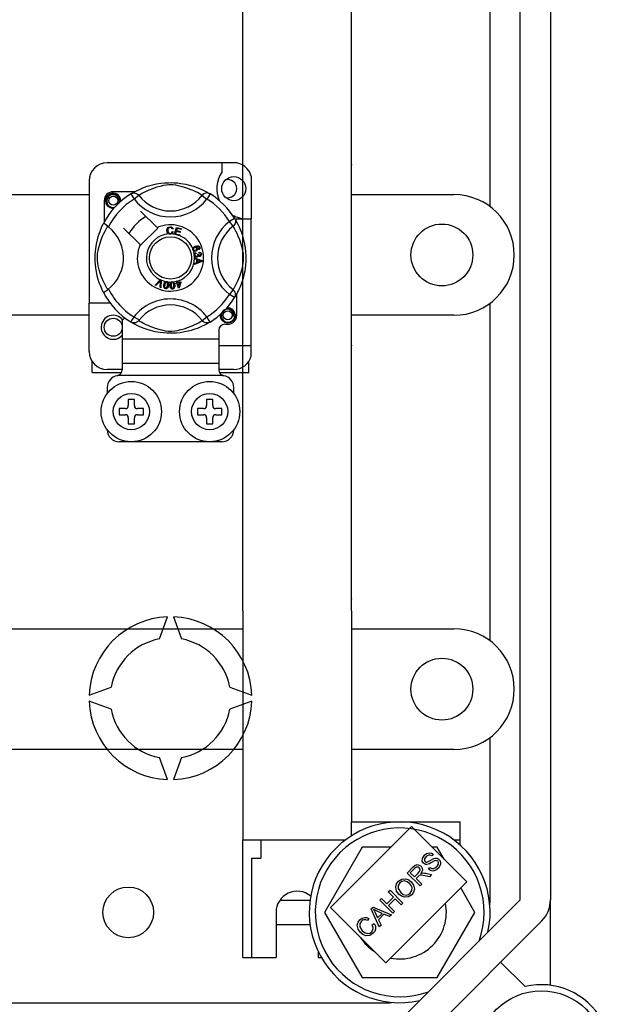
# Model space of a CAD drawing. Units: millimetres. Extents: x 893 to 1692, y -272 to 207.
# Drawn here: x 1029 to 1044, y -243 to -217 of the extents above; entities that cross this region are included whole.
import ezdxf

# ---------------------------------------------------------------- set-up
doc = ezdxf.new("R2010")
doc.units = ezdxf.units.MM

# ---------------------------------------------------------------- blocks, each defined once
blk = doc.blocks.new('ALZADO 10DR')
for p, q in [((100.38, 4.021), (100.38, 49.823)), ((101.182, 49.823), (101.182, 4.021)), ((93.01, 26.922), (93.01, 42.143)), ((95.894, 26.922), (95.894, 42.143)), ((99.579, 22.436), (99.579, 31.408)), ((93.01, 11.701), (93.01, 26.922)), ((95.894, 11.701), (95.894, 26.922)), ((92.769, 23.605), (89.406, 23.605)), ((92.448, 23.605), (92.448, 23.352)), ((88.926, 23.124), (88.926, 19.873)), ((90.608, 23.017), (90.713, 23.04)), ((90.713, 23.04), (90.83, 23.059)), ((90.83, 23.059), (90.927, 23.069)), ((90.927, 23.069), (91.032, 23.074)), ((91.032, 23.074), (91.104, 23.075)), ((91.104, 23.075), (91.178, 23.073)), ((91.178, 23.073), (91.274, 23.067)), ((91.274, 23.067), (91.366, 23.056)), ((91.366, 23.056), (91.498, 23.033)), ((91.498, 23.033), (91.62, 23.003)), ((93.233, 23.247), (93.233, 22.114)), ((89.424, 22.736), (89.49, 22.78)), ((89.49, 22.78), (89.566, 22.795)), ((89.537, 22.789), (89.54, 22.79)), ((89.54, 22.79), (89.555, 22.794)), ((89.555, 22.794), (89.563, 22.795)), ((89.563, 22.795), (89.564, 22.795)), ((89.564, 22.795), (89.565, 22.795)), ((89.565, 22.795), (89.566, 22.795)), ((90.137, 22.835), (89.566, 22.835)), ((89.566, 22.795), (89.566, 22.795)), ((89.566, 22.795), (89.625, 22.776)), ((89.566, 22.795), (89.566, 22.795)), ((89.566, 22.795), (89.566, 22.795)), ((89.566, 22.795), (89.566, 22.795)), ((89.566, 22.795), (89.566, 22.795)), ((89.625, 22.776), (89.675, 22.739)), ((90.035, 22.776), (90.061, 22.789)), ((90.035, 22.776), (90.119, 22.64)), ((90.051, 22.786), (90.084, 22.805)), ((90.057, 22.79), (90.053, 22.788)), ((90.061, 22.789), (90.089, 22.797)), ((90.084, 22.805), (90.127, 22.83)), ((90.089, 22.797), (90.119, 22.8)), ((90.119, 22.8), (90.148, 22.797)), ((90.127, 22.83), (90.185, 22.861)), ((90.148, 22.797), (90.176, 22.79)), ((90.176, 22.79), (90.202, 22.777)), ((90.185, 22.861), (90.26, 22.896)), ((90.202, 22.777), (90.226, 22.759)), ((90.226, 22.759), (90.246, 22.737)), ((90.287, 22.762), (90.259, 22.746)), ((90.26, 22.896), (90.351, 22.935)), ((90.326, 22.785), (90.287, 22.762)), ((90.376, 22.812), (90.326, 22.785)), ((90.351, 22.935), (90.468, 22.977)), ((90.438, 22.843), (90.376, 22.812)), ((90.512, 22.876), (90.438, 22.843)), ((90.468, 22.977), (90.535, 22.998)), ((90.61, 22.914), (90.512, 22.876)), ((90.535, 22.998), (90.608, 23.017)), ((90.723, 22.952), (90.61, 22.914)), ((90.807, 22.976), (90.723, 22.952)), ((90.898, 22.996), (90.807, 22.976)), ((90.971, 23.009), (90.898, 22.996)), ((91.047, 23.016), (90.971, 23.009)), ((91.101, 23.017), (91.047, 23.016)), ((91.153, 23.014), (91.101, 23.017)), ((91.227, 23.005), (91.153, 23.014)), ((91.293, 22.993), (91.227, 23.005)), ((91.401, 22.967), (91.293, 22.993)), ((91.495, 22.939), (91.401, 22.967)), ((91.569, 22.913), (91.495, 22.939)), ((91.635, 22.887), (91.569, 22.913)), ((91.62, 23.003), (91.706, 22.977)), ((91.693, 22.862), (91.635, 22.887)), ((91.745, 22.839), (91.693, 22.862)), ((91.706, 22.977), (91.785, 22.95)), ((91.804, 22.809), (91.745, 22.839)), ((91.785, 22.95), (91.857, 22.921)), ((91.851, 22.783), (91.804, 22.809)), ((91.887, 22.763), (91.851, 22.783)), ((91.857, 22.921), (91.921, 22.893)), ((91.911, 22.748), (91.887, 22.763)), ((91.921, 22.893), (91.989, 22.861)), ((91.949, 22.759), (91.929, 22.737)), ((91.972, 22.777), (91.949, 22.759)), ((91.999, 22.79), (91.972, 22.777)), ((91.989, 22.861), (92.045, 22.831)), ((92.027, 22.797), (91.999, 22.79)), ((92.056, 22.8), (92.027, 22.797)), ((92.045, 22.831), (92.088, 22.807)), ((92.085, 22.797), (92.056, 22.8)), ((92.14, 22.776), (92.056, 22.64)), ((92.114, 22.789), (92.085, 22.797)), ((92.088, 22.807), (92.119, 22.789)), ((92.14, 22.776), (92.114, 22.789)), ((92.119, 22.789), (92.14, 22.776)), ((92.14, 22.776), (92.14, 22.776)), ((86.664, 22.756), (88.926, 22.756)), ((89.326, 22.595), (89.326, 22.024)), ((89.366, 22.595), (89.382, 22.672)), ((89.382, 22.518), (89.366, 22.595)), ((89.382, 22.672), (89.424, 22.736)), ((89.424, 22.454), (89.382, 22.518)), ((89.412, 22.663), (89.395, 22.61)), ((89.395, 22.61), (89.397, 22.552)), ((89.397, 22.552), (89.418, 22.498)), ((89.444, 22.708), (89.412, 22.663)), ((89.418, 22.498), (89.456, 22.453)), ((89.489, 22.739), (89.444, 22.708)), ((89.54, 22.754), (89.489, 22.739)), ((89.593, 22.751), (89.54, 22.754)), ((89.641, 22.731), (89.593, 22.751)), ((89.679, 22.698), (89.641, 22.731)), ((89.675, 22.739), (89.709, 22.687)), ((89.704, 22.655), (89.679, 22.698)), ((89.713, 22.606), (89.704, 22.655)), ((89.706, 22.558), (89.713, 22.606)), ((89.713, 22.575), (89.706, 22.558)), ((89.709, 22.687), (89.722, 22.627)), ((89.722, 22.627), (89.713, 22.575)), ((89.764, 22.614), (89.757, 22.655)), ((89.759, 22.571), (89.764, 22.614)), ((89.766, 22.595), (89.762, 22.574)), ((89.766, 22.595), (89.762, 22.574)), ((89.763, 22.61), (89.766, 22.595)), ((89.763, 22.61), (89.766, 22.595)), ((90.246, 22.737), (90.119, 22.64)), ((90.259, 22.746), (90.246, 22.737)), ((91.929, 22.737), (91.911, 22.748)), ((91.929, 22.737), (92.056, 22.64)), ((95.894, 22.756), (98.618, 22.756)), ((89.49, 22.41), (89.424, 22.454)), ((89.456, 22.453), (89.508, 22.422)), ((89.566, 22.395), (89.49, 22.41)), ((89.508, 22.422), (89.567, 22.41)), ((89.587, 22.399), (89.566, 22.395)), ((89.567, 22.41), (89.601, 22.414)), ((90.734, 21.88), (90.295, 22.319)), ((89.291, 21.956), (89.302, 21.978)), ((89.302, 21.978), (89.309, 21.992)), ((89.313, 21.991), (89.309, 21.992)), ((89.309, 21.992), (89.309, 21.992)), ((89.33, 21.981), (89.313, 21.991)), ((89.36, 21.961), (89.33, 21.981)), ((92.79, 22.126), (92.654, 22.042)), ((92.751, 21.915), (92.654, 22.042)), ((92.79, 22.126), (92.803, 22.1)), ((92.803, 21.985), (92.79, 21.959)), ((92.796, 22.114), (93.233, 22.114)), ((92.8, 22.11), (92.819, 22.077)), ((92.804, 22.104), (92.802, 22.108)), ((92.803, 22.1), (92.811, 22.072)), ((92.811, 22.013), (92.803, 21.985)), ((92.811, 22.072), (92.814, 22.042)), ((92.814, 22.042), (92.811, 22.013)), ((92.819, 22.077), (92.844, 22.034)), ((92.844, 22.034), (92.874, 21.976)), ((92.874, 21.976), (92.91, 21.901)), ((93.233, 18.752), (93.233, 22.114)), ((89.168, 21.64), (89.191, 21.714)), ((89.191, 21.714), (89.215, 21.78)), ((89.215, 21.78), (89.237, 21.837)), ((89.237, 21.837), (89.258, 21.886)), ((89.258, 21.886), (89.276, 21.925)), ((89.276, 21.925), (89.291, 21.956)), ((89.285, 21.649), (89.318, 21.723)), ((89.318, 21.723), (89.349, 21.785)), ((89.349, 21.785), (89.376, 21.835)), ((89.399, 21.934), (89.36, 21.961)), ((89.376, 21.835), (89.399, 21.874)), ((89.442, 21.901), (89.399, 21.934)), ((89.399, 21.874), (89.415, 21.902)), ((89.415, 21.902), (89.424, 21.915)), ((89.842, 21.866), (90.281, 21.427)), ((90.295, 21.413), (90.748, 21.866)), ((90.748, 21.866), (90.734, 21.88)), ((90.992, 21.802), (90.997, 21.844)), ((91.001, 21.756), (90.992, 21.802)), ((90.997, 21.844), (91.019, 21.879)), ((91.017, 21.731), (91.001, 21.756)), ((91.04, 21.712), (91.017, 21.731)), ((91.02, 21.828), (91.018, 21.803)), ((91.018, 21.803), (91.022, 21.772)), ((91.019, 21.879), (91.047, 21.896)), ((91.027, 21.851), (91.02, 21.828)), ((91.022, 21.772), (91.037, 21.744)), ((91.049, 21.873), (91.027, 21.851)), ((91.037, 21.744), (91.057, 21.731)), ((91.058, 21.707), (91.04, 21.712)), ((91.047, 21.896), (91.079, 21.902)), ((91.079, 21.88), (91.049, 21.873)), ((91.057, 21.731), (91.081, 21.726)), ((91.079, 21.902), (91.107, 21.899)), ((91.094, 21.879), (91.079, 21.88)), ((91.081, 21.726), (91.103, 21.731)), ((91.109, 21.873), (91.094, 21.879)), ((91.12, 21.713), (91.1, 21.707)), ((91.103, 21.731), (91.121, 21.744)), ((91.107, 21.899), (91.132, 21.885)), ((91.122, 21.86), (91.109, 21.873)), ((91.144, 21.734), (91.12, 21.713)), ((91.121, 21.744), (91.136, 21.776)), ((91.131, 21.842), (91.122, 21.86)), ((91.156, 21.848), (91.131, 21.842)), ((91.132, 21.885), (91.146, 21.869)), ((91.136, 21.776), (91.161, 21.771)), ((91.161, 21.771), (91.144, 21.734)), ((91.146, 21.869), (91.156, 21.848)), ((91.194, 21.705), (91.244, 21.886)), ((91.241, 21.78), (91.223, 21.718)), ((91.223, 21.718), (91.336, 21.686)), ((91.342, 21.752), (91.241, 21.78)), ((91.244, 21.886), (91.377, 21.849)), ((91.263, 21.858), (91.247, 21.802)), ((91.247, 21.802), (91.348, 21.773)), ((91.371, 21.827), (91.263, 21.858)), ((91.348, 21.773), (91.342, 21.752)), ((91.377, 21.849), (91.371, 21.827)), ((92.773, 21.935), (92.751, 21.915)), ((92.759, 21.902), (92.751, 21.915)), ((92.776, 21.874), (92.759, 21.902)), ((92.79, 21.959), (92.773, 21.935)), ((92.798, 21.835), (92.776, 21.874)), ((92.826, 21.785), (92.798, 21.835)), ((92.856, 21.723), (92.826, 21.785)), ((92.889, 21.649), (92.856, 21.723)), ((92.91, 21.901), (92.949, 21.81)), ((92.949, 21.81), (92.97, 21.754)), ((92.97, 21.754), (92.991, 21.693)), ((89.12, 21.443), (89.145, 21.558)), ((89.145, 21.558), (89.168, 21.64)), ((89.209, 21.438), (89.247, 21.551)), ((89.247, 21.551), (89.285, 21.649)), ((91.084, 21.705), (91.058, 21.707)), ((91.1, 21.707), (91.084, 21.705)), ((91.193, 21.703), (91.194, 21.705)), ((91.33, 21.665), (91.193, 21.703)), ((91.336, 21.686), (91.33, 21.666)), ((91.33, 21.666), (91.33, 21.665)), ((92.928, 21.551), (92.889, 21.649)), ((92.966, 21.438), (92.928, 21.551)), ((92.991, 21.693), (93.011, 21.626)), ((93.011, 21.626), (93.031, 21.553)), ((93.031, 21.553), (93.054, 21.448)), ((89.088, 21.162), (89.093, 21.241)), ((89.093, 21.241), (89.101, 21.316)), ((89.101, 21.316), (89.11, 21.382)), ((89.11, 21.382), (89.12, 21.443)), ((89.145, 21.114), (89.152, 21.19)), ((89.152, 21.19), (89.165, 21.263)), ((89.165, 21.263), (89.185, 21.354)), ((89.185, 21.354), (89.209, 21.438)), ((91.678, 21.306), (91.679, 21.32)), ((91.682, 21.29), (91.678, 21.306)), ((91.679, 21.321), (91.683, 21.337)), ((91.679, 21.32), (91.679, 21.321)), ((91.689, 21.276), (91.682, 21.29)), ((91.683, 21.337), (91.692, 21.35)), ((91.698, 21.266), (91.689, 21.276)), ((91.692, 21.35), (91.717, 21.37)), ((91.702, 21.325), (91.698, 21.311)), ((91.698, 21.311), (91.7, 21.297)), ((91.711, 21.258), (91.698, 21.266)), ((91.7, 21.297), (91.71, 21.283)), ((91.713, 21.34), (91.702, 21.325)), ((91.71, 21.283), (91.727, 21.275)), ((91.725, 21.253), (91.711, 21.258)), ((91.73, 21.349), (91.713, 21.34)), ((91.717, 21.37), (91.746, 21.384)), ((91.718, 21.183), (91.726, 21.197)), ((91.764, 21.257), (91.725, 21.253)), ((91.726, 21.197), (91.738, 21.209)), ((91.727, 21.275), (91.741, 21.275)), ((91.743, 21.352), (91.73, 21.349)), ((91.738, 21.209), (91.761, 21.219)), ((91.752, 21.189), (91.74, 21.179)), ((91.741, 21.275), (91.754, 21.278)), ((91.757, 21.351), (91.743, 21.352)), ((91.746, 21.384), (91.791, 21.395)), ((91.767, 21.196), (91.752, 21.189)), ((91.754, 21.278), (91.77, 21.287)), ((91.772, 21.342), (91.757, 21.351)), ((91.761, 21.219), (91.767, 21.196)), ((91.794, 21.373), (91.762, 21.365)), ((91.762, 21.365), (91.777, 21.36)), ((91.782, 21.266), (91.764, 21.257)), ((91.77, 21.287), (91.78, 21.301)), ((91.781, 21.328), (91.772, 21.342)), ((91.777, 21.36), (91.789, 21.351)), ((91.78, 21.301), (91.784, 21.314)), ((91.784, 21.314), (91.781, 21.328)), ((91.796, 21.281), (91.782, 21.266)), ((91.789, 21.351), (91.802, 21.33)), ((91.791, 21.395), (91.828, 21.392)), ((91.815, 21.373), (91.794, 21.373)), ((91.805, 21.305), (91.796, 21.281)), ((91.802, 21.33), (91.805, 21.305)), ((91.834, 21.366), (91.815, 21.373)), ((91.828, 21.392), (91.853, 21.375)), ((91.829, 21.309), (91.839, 21.317)), ((91.839, 21.288), (91.829, 21.309)), ((91.841, 21.36), (91.834, 21.366)), ((91.839, 21.317), (91.845, 21.324)), ((91.853, 21.298), (91.839, 21.288)), ((91.846, 21.349), (91.841, 21.36)), ((91.845, 21.324), (91.849, 21.338)), ((91.849, 21.338), (91.846, 21.349)), ((91.851, 21.203), (91.852, 21.227)), ((91.873, 21.198), (91.851, 21.203)), ((91.852, 21.227), (91.875, 21.222)), ((91.853, 21.375), (91.865, 21.355)), ((91.864, 21.312), (91.853, 21.298)), ((91.869, 21.333), (91.864, 21.312)), ((91.865, 21.355), (91.869, 21.333)), ((91.884, 21.187), (91.873, 21.198)), ((91.875, 21.222), (91.893, 21.209)), ((91.893, 21.209), (91.903, 21.194)), ((91.903, 21.194), (91.908, 21.176)), ((92.989, 21.354), (92.966, 21.438)), ((93.01, 21.263), (92.989, 21.354)), ((93.023, 21.19), (93.01, 21.263)), ((93.03, 21.114), (93.023, 21.19)), ((93.054, 21.448), (93.072, 21.331)), ((93.072, 21.331), (93.082, 21.234)), ((93.082, 21.234), (93.088, 21.129)), ((89.086, 21.094), (89.088, 21.162)), ((89.086, 21.028), (89.086, 21.094)), ((89.089, 20.962), (89.086, 21.028)), ((89.093, 20.901), (89.089, 20.962)), ((89.144, 21.06), (89.145, 21.114)), ((89.147, 21.008), (89.144, 21.06)), ((89.156, 20.934), (89.147, 21.008)), ((89.168, 20.868), (89.156, 20.934)), ((91.715, 21.17), (91.718, 21.183)), ((91.715, 21.153), (91.715, 21.17)), ((91.719, 21.135), (91.715, 21.153)), ((91.726, 21.121), (91.719, 21.135)), ((91.747, 21.103), (91.726, 21.121)), ((91.728, 21.078), (91.918, 21.005)), ((91.728, 21.072), (91.728, 21.078)), ((91.728, 21.078), (91.728, 21.078)), ((91.728, 21.051), (91.728, 21.072)), ((91.786, 21.03), (91.728, 21.051)), ((91.918, 20.978), (91.728, 20.9)), ((91.728, 20.929), (91.786, 20.951)), ((91.728, 20.9), (91.728, 20.929)), ((91.735, 21.167), (91.734, 21.155)), ((91.734, 21.155), (91.74, 21.138)), ((91.74, 21.179), (91.735, 21.167)), ((91.74, 21.138), (91.752, 21.126)), ((91.764, 21.096), (91.747, 21.103)), ((91.752, 21.126), (91.764, 21.121)), ((91.764, 21.121), (91.778, 21.12)), ((91.782, 21.096), (91.764, 21.096)), ((91.778, 21.12), (91.794, 21.125)), ((91.795, 21.099), (91.782, 21.096)), ((91.786, 20.951), (91.786, 21.03)), ((91.794, 21.125), (91.805, 21.137)), ((91.807, 21.106), (91.795, 21.099)), ((91.805, 21.137), (91.81, 21.149)), ((91.806, 21.178), (91.827, 21.178)), ((91.808, 21.171), (91.806, 21.178)), ((91.806, 21.023), (91.806, 20.959)), ((91.862, 21.002), (91.806, 21.023)), ((91.806, 20.959), (91.859, 20.979)), ((91.819, 21.12), (91.807, 21.106)), ((91.81, 21.162), (91.808, 21.171)), ((91.81, 21.149), (91.81, 21.162)), ((91.824, 21.137), (91.819, 21.12)), ((91.839, 21.121), (91.824, 21.137)), ((91.827, 21.178), (91.827, 21.175)), ((91.827, 21.175), (91.827, 21.174)), ((91.827, 21.174), (91.831, 21.159)), ((91.831, 21.159), (91.84, 21.146)), ((91.851, 21.116), (91.839, 21.121)), ((91.84, 21.146), (91.851, 21.14)), ((91.851, 21.14), (91.863, 21.139)), ((91.865, 21.115), (91.851, 21.116)), ((91.859, 20.979), (91.881, 20.987)), ((91.878, 20.997), (91.862, 21.002)), ((91.863, 21.139), (91.875, 21.143)), ((91.882, 21.121), (91.865, 21.115)), ((91.875, 21.143), (91.885, 21.153)), ((91.898, 20.992), (91.878, 20.997)), ((91.881, 20.987), (91.898, 20.992)), ((91.896, 21.132), (91.882, 21.121)), ((91.889, 21.173), (91.884, 21.187)), ((91.885, 21.153), (91.888, 21.163)), ((91.888, 21.163), (91.889, 21.173)), ((91.906, 21.153), (91.896, 21.132)), ((91.908, 21.176), (91.906, 21.153)), ((91.918, 21.005), (91.918, 20.978)), ((93.007, 20.868), (93.019, 20.934)), ((93.019, 20.934), (93.028, 21.008)), ((93.028, 21.008), (93.031, 21.06)), ((93.031, 21.06), (93.03, 21.114)), ((93.087, 20.983), (93.08, 20.887)), ((93.089, 21.057), (93.087, 20.983)), ((93.088, 21.129), (93.089, 21.057)), ((100.22, 21.154), (100.22, 21.154)), ((89.104, 20.802), (89.093, 20.901)), ((89.118, 20.713), (89.104, 20.802)), ((89.142, 20.602), (89.118, 20.713)), ((89.194, 20.76), (89.168, 20.868)), ((89.222, 20.666), (89.194, 20.76)), ((89.248, 20.592), (89.222, 20.666)), ((92.927, 20.592), (92.952, 20.666)), ((92.952, 20.666), (92.98, 20.76)), ((92.98, 20.76), (93.007, 20.868)), ((93.059, 20.727), (93.046, 20.663)), ((93.069, 20.795), (93.059, 20.727)), ((93.08, 20.887), (93.069, 20.795)), ((89.169, 20.504), (89.142, 20.602)), ((89.197, 20.415), (89.169, 20.504)), ((89.225, 20.339), (89.197, 20.415)), ((89.274, 20.526), (89.248, 20.592)), ((89.299, 20.468), (89.274, 20.526)), ((89.322, 20.416), (89.299, 20.468)), ((89.352, 20.357), (89.322, 20.416)), ((90.676, 20.353), (90.816, 20.493)), ((90.802, 20.449), (90.699, 20.343)), ((90.812, 20.46), (90.802, 20.449)), ((90.81, 20.294), (90.821, 20.441)), ((90.824, 20.474), (90.812, 20.46)), ((90.816, 20.493), (90.821, 20.498)), ((90.821, 20.498), (90.844, 20.488)), ((90.821, 20.441), (90.822, 20.459)), ((90.822, 20.459), (90.824, 20.474)), ((90.844, 20.481), (90.835, 20.283)), ((90.844, 20.488), (90.844, 20.481)), ((90.917, 20.394), (90.931, 20.424)), ((90.931, 20.424), (90.941, 20.436)), ((90.946, 20.405), (90.934, 20.359)), ((90.941, 20.436), (90.955, 20.445)), ((90.961, 20.424), (90.946, 20.405)), ((90.955, 20.445), (90.958, 20.446)), ((90.958, 20.446), (90.97, 20.449)), ((90.972, 20.429), (90.961, 20.424)), ((90.97, 20.449), (90.984, 20.449)), ((90.984, 20.43), (90.972, 20.429)), ((90.984, 20.449), (90.987, 20.449)), ((90.995, 20.426), (90.984, 20.43)), ((90.987, 20.449), (90.999, 20.446)), ((91.004, 20.417), (90.995, 20.426)), ((90.999, 20.446), (91.01, 20.44)), ((91.01, 20.407), (91.004, 20.417)), ((91.01, 20.44), (91.014, 20.437)), ((91.012, 20.395), (91.01, 20.407)), ((91.014, 20.437), (91.022, 20.43)), ((91.022, 20.43), (91.027, 20.422)), ((91.027, 20.422), (91.036, 20.378)), ((91.077, 20.374), (91.084, 20.405)), ((91.084, 20.405), (91.091, 20.42)), ((91.091, 20.42), (91.102, 20.432)), ((91.102, 20.432), (91.105, 20.433)), ((91.105, 20.433), (91.117, 20.439)), ((91.113, 20.413), (91.106, 20.402)), ((91.123, 20.42), (91.113, 20.413)), ((91.117, 20.439), (91.13, 20.442)), ((91.134, 20.423), (91.123, 20.42)), ((91.13, 20.442), (91.133, 20.442)), ((91.133, 20.442), (91.145, 20.442)), ((91.146, 20.422), (91.134, 20.423)), ((91.145, 20.442), (91.157, 20.44)), ((91.156, 20.416), (91.146, 20.422)), ((91.164, 20.407), (91.156, 20.416)), ((91.157, 20.44), (91.162, 20.438)), ((91.162, 20.438), (91.171, 20.432)), ((91.17, 20.396), (91.164, 20.407)), ((91.171, 20.432), (91.177, 20.426)), ((91.177, 20.426), (91.197, 20.385)), ((91.232, 20.405), (91.256, 20.412)), ((91.238, 20.384), (91.232, 20.405)), ((91.243, 20.456), (91.265, 20.463)), ((91.244, 20.453), (91.243, 20.456)), ((91.256, 20.412), (91.244, 20.453)), ((91.265, 20.463), (91.266, 20.459)), ((91.266, 20.459), (91.279, 20.419)), ((91.279, 20.419), (91.357, 20.444)), ((91.342, 20.416), (91.285, 20.399)), ((91.31, 20.317), (91.342, 20.416)), ((91.364, 20.423), (91.318, 20.28)), ((91.357, 20.444), (91.364, 20.423)), ((92.823, 20.357), (92.852, 20.416)), ((92.852, 20.416), (92.876, 20.468)), ((92.876, 20.468), (92.901, 20.526)), ((92.901, 20.526), (92.927, 20.592)), ((92.991, 20.455), (92.963, 20.376)), ((93.017, 20.541), (92.991, 20.455)), ((93.046, 20.663), (93.017, 20.541)), ((89.251, 20.278), (89.225, 20.339)), ((89.272, 20.23), (89.251, 20.278)), ((89.29, 20.192), (89.272, 20.23)), ((89.303, 20.168), (89.29, 20.192)), ((89.309, 20.156), (89.303, 20.168)), ((89.309, 20.156), (89.309, 20.156)), ((89.378, 20.31), (89.352, 20.357)), ((89.398, 20.274), (89.378, 20.31)), ((89.413, 20.25), (89.398, 20.274)), ((89.424, 20.232), (89.413, 20.25)), ((90.699, 20.343), (90.676, 20.353)), ((90.835, 20.283), (90.81, 20.294)), ((90.907, 20.33), (90.91, 20.362)), ((90.91, 20.298), (90.907, 20.33)), ((90.91, 20.362), (90.917, 20.394)), ((90.916, 20.282), (90.91, 20.298)), ((90.926, 20.27), (90.916, 20.282)), ((90.94, 20.261), (90.926, 20.27)), ((90.934, 20.359), (90.931, 20.31)), ((90.931, 20.31), (90.933, 20.298)), ((90.933, 20.298), (90.939, 20.288)), ((90.939, 20.288), (90.948, 20.279)), ((90.956, 20.256), (90.94, 20.261)), ((90.948, 20.279), (90.959, 20.275)), ((90.972, 20.255), (90.956, 20.256)), ((90.959, 20.275), (90.968, 20.275)), ((90.968, 20.275), (90.976, 20.277)), ((90.988, 20.26), (90.972, 20.255)), ((90.976, 20.277), (90.987, 20.285)), ((90.987, 20.285), (91.003, 20.318)), ((91.001, 20.269), (90.988, 20.26)), ((91.012, 20.281), (91.001, 20.269)), ((91.003, 20.318), (91.009, 20.346)), ((91.009, 20.346), (91.012, 20.395)), ((91.026, 20.311), (91.012, 20.281)), ((91.033, 20.343), (91.026, 20.311)), ((91.036, 20.378), (91.033, 20.343)), ((91.078, 20.341), (91.077, 20.374)), ((91.082, 20.309), (91.078, 20.341)), ((91.093, 20.278), (91.082, 20.309)), ((91.102, 20.265), (91.093, 20.278)), ((91.103, 20.391), (91.102, 20.343)), ((91.102, 20.343), (91.11, 20.295)), ((91.115, 20.254), (91.102, 20.265)), ((91.106, 20.402), (91.103, 20.391)), ((91.11, 20.295), (91.115, 20.284)), ((91.115, 20.284), (91.123, 20.275)), ((91.13, 20.249), (91.115, 20.254)), ((91.123, 20.275), (91.133, 20.269)), ((91.146, 20.248), (91.13, 20.249)), ((91.133, 20.269), (91.145, 20.267)), ((91.145, 20.267), (91.161, 20.273)), ((91.162, 20.251), (91.146, 20.248)), ((91.161, 20.273), (91.17, 20.283)), ((91.177, 20.259), (91.162, 20.251)), ((91.178, 20.348), (91.17, 20.396)), ((91.17, 20.283), (91.178, 20.319)), ((91.188, 20.271), (91.177, 20.259)), ((91.178, 20.319), (91.178, 20.348)), ((91.195, 20.285), (91.188, 20.271)), ((91.202, 20.317), (91.195, 20.285)), ((91.197, 20.385), (91.202, 20.35)), ((91.202, 20.35), (91.202, 20.317)), ((91.263, 20.392), (91.238, 20.384)), ((91.299, 20.274), (91.263, 20.392)), ((91.285, 20.399), (91.31, 20.317)), ((91.318, 20.28), (91.299, 20.274)), ((92.751, 20.232), (92.654, 20.105)), ((92.751, 20.232), (92.762, 20.25)), ((92.773, 20.212), (92.751, 20.232)), ((92.762, 20.25), (92.777, 20.274)), ((92.79, 20.189), (92.773, 20.212)), ((92.777, 20.274), (92.797, 20.31)), ((92.803, 20.162), (92.79, 20.189)), ((92.797, 20.31), (92.823, 20.357)), ((92.811, 20.134), (92.803, 20.162)), ((92.874, 20.172), (92.845, 20.116)), ((92.907, 20.24), (92.874, 20.172)), ((92.935, 20.304), (92.907, 20.24)), ((92.963, 20.376), (92.935, 20.304)), ((92.79, 20.021), (92.654, 20.105)), ((92.79, 20.021), (92.803, 20.048)), ((92.794, 20.027), (92.79, 20.021)), ((92.802, 20.042), (92.794, 20.029)), ((92.821, 20.073), (92.802, 20.042)), ((92.803, 20.048), (92.811, 20.076)), ((92.814, 20.105), (92.811, 20.134)), ((92.811, 20.076), (92.814, 20.105)), ((92.845, 20.116), (92.821, 20.073)), ((92.849, 19.553), (92.849, 20.123)), ((88.926, 18.592), (88.926, 19.873)), ((89.486, 19.873), (88.926, 19.873)), ((92.454, 19.621), (92.438, 19.567)), ((92.486, 19.665), (92.454, 19.621)), ((92.531, 19.697), (92.486, 19.665)), ((92.583, 19.711), (92.531, 19.697)), ((92.579, 19.747), (92.582, 19.748)), ((92.582, 19.748), (92.597, 19.751)), ((92.635, 19.709), (92.583, 19.711)), ((92.587, 19.748), (92.609, 19.753)), ((92.597, 19.751), (92.605, 19.752)), ((92.605, 19.752), (92.607, 19.752)), ((92.607, 19.752), (92.608, 19.753)), ((92.608, 19.753), (92.608, 19.753)), ((92.608, 19.753), (92.608, 19.753)), ((92.608, 19.753), (92.609, 19.753)), ((92.609, 19.753), (92.668, 19.734)), ((92.609, 19.753), (92.609, 19.753)), ((92.609, 19.753), (92.609, 19.753)), ((92.609, 19.753), (92.609, 19.753)), ((92.683, 19.689), (92.635, 19.709)), ((92.668, 19.734), (92.717, 19.697)), ((92.722, 19.655), (92.683, 19.689)), ((92.717, 19.697), (92.751, 19.645)), ((92.746, 19.613), (92.722, 19.655)), ((92.751, 19.645), (92.764, 19.584)), ((99.579, 10.899), (99.579, 19.872)), ((88.926, 19.552), (86.664, 19.552)), ((89.806, 19.407), (89.806, 18.912)), ((90.035, 19.371), (90.03, 19.374)), ((90.073, 19.354), (90.035, 19.371)), ((90.055, 19.359), (90.037, 19.37)), ((90.086, 19.34), (90.055, 19.359)), ((90.195, 19.368), (90.162, 19.354)), ((90.222, 19.386), (90.195, 19.368)), ((90.246, 19.409), (90.222, 19.386)), ((90.246, 19.41), (90.246, 19.409)), ((90.246, 19.41), (90.263, 19.399)), ((90.263, 19.399), (90.288, 19.384)), ((90.288, 19.384), (90.323, 19.364)), ((90.323, 19.364), (90.371, 19.338)), ((91.799, 19.336), (91.849, 19.363)), ((91.849, 19.363), (91.888, 19.385)), ((91.888, 19.385), (91.915, 19.402)), ((91.915, 19.402), (91.929, 19.41)), ((91.929, 19.41), (92.056, 19.507)), ((91.949, 19.388), (91.929, 19.41)), ((91.972, 19.371), (91.949, 19.388)), ((91.999, 19.358), (91.972, 19.371)), ((92.027, 19.35), (91.999, 19.358)), ((92.14, 19.371), (92.056, 19.507)), ((92.114, 19.358), (92.085, 19.35)), ((92.124, 19.362), (92.091, 19.342)), ((92.14, 19.371), (92.114, 19.358)), ((92.14, 19.371), (92.124, 19.362)), ((92.408, 19.553), (92.413, 19.574)), ((92.408, 19.553), (92.413, 19.574)), ((92.424, 19.475), (92.408, 19.553)), ((92.424, 19.475), (92.408, 19.553)), ((92.466, 19.412), (92.424, 19.475)), ((92.466, 19.412), (92.424, 19.475)), ((92.438, 19.567), (92.44, 19.509)), ((92.44, 19.509), (92.461, 19.456)), ((92.461, 19.456), (92.498, 19.411)), ((92.532, 19.367), (92.466, 19.412)), ((92.532, 19.367), (92.466, 19.412)), ((92.498, 19.411), (92.55, 19.38)), ((92.609, 19.352), (92.532, 19.367)), ((92.609, 19.352), (92.532, 19.367)), ((92.55, 19.38), (92.61, 19.368)), ((92.685, 19.367), (92.609, 19.352)), ((92.685, 19.367), (92.609, 19.352)), ((92.61, 19.368), (92.67, 19.375)), ((92.67, 19.375), (92.727, 19.403)), ((92.751, 19.412), (92.685, 19.367)), ((92.751, 19.412), (92.685, 19.367)), ((92.727, 19.403), (92.771, 19.449)), ((92.756, 19.564), (92.746, 19.613)), ((92.748, 19.515), (92.756, 19.564)), ((92.756, 19.532), (92.748, 19.515)), ((92.793, 19.475), (92.751, 19.412)), ((92.793, 19.475), (92.751, 19.412)), ((92.764, 19.584), (92.756, 19.532)), ((92.771, 19.449), (92.798, 19.506)), ((92.809, 19.553), (92.793, 19.475)), ((92.809, 19.553), (92.793, 19.475)), ((92.798, 19.506), (92.806, 19.571)), ((92.806, 19.571), (92.799, 19.613)), ((92.806, 19.568), (92.809, 19.553)), ((92.806, 19.568), (92.809, 19.553)), ((98.618, 19.552), (95.894, 19.552)), ((90.111, 19.348), (90.073, 19.354)), ((90.13, 19.316), (90.086, 19.34)), ((90.162, 19.354), (90.111, 19.348)), ((90.186, 19.287), (90.13, 19.316)), ((90.254, 19.254), (90.186, 19.287)), ((90.317, 19.226), (90.254, 19.254)), ((90.389, 19.198), (90.317, 19.226)), ((90.371, 19.338), (90.43, 19.309)), ((90.468, 19.17), (90.389, 19.198)), ((90.43, 19.309), (90.481, 19.285)), ((90.555, 19.144), (90.468, 19.17)), ((90.481, 19.285), (90.539, 19.26)), ((90.539, 19.26), (90.606, 19.234)), ((90.676, 19.115), (90.555, 19.144)), ((90.606, 19.234), (90.68, 19.209)), ((90.809, 19.092), (90.676, 19.115)), ((90.68, 19.209), (90.774, 19.181)), ((90.774, 19.181), (90.881, 19.154)), ((90.881, 19.154), (90.948, 19.142)), ((90.948, 19.142), (91.022, 19.133)), ((91.022, 19.133), (91.073, 19.13)), ((91.073, 19.13), (91.127, 19.131)), ((91.127, 19.131), (91.203, 19.138)), ((91.203, 19.138), (91.277, 19.151)), ((91.277, 19.151), (91.368, 19.172)), ((91.462, 19.107), (91.345, 19.089)), ((91.368, 19.172), (91.452, 19.195)), ((91.452, 19.195), (91.565, 19.233)), ((91.567, 19.13), (91.462, 19.107)), ((91.565, 19.233), (91.663, 19.272)), ((91.639, 19.15), (91.567, 19.13)), ((91.706, 19.17), (91.639, 19.15)), ((91.663, 19.272), (91.737, 19.305)), ((91.824, 19.212), (91.706, 19.17)), ((91.737, 19.305), (91.799, 19.336)), ((91.915, 19.251), (91.824, 19.212)), ((91.989, 19.287), (91.915, 19.251)), ((92.047, 19.317), (91.989, 19.287)), ((92.056, 19.347), (92.027, 19.35)), ((92.091, 19.342), (92.047, 19.317)), ((92.085, 19.35), (92.056, 19.347)), ((92.368, 19.152), (92.368, 18.912)), ((92.528, 19.312), (92.609, 19.312)), ((92.368, 18.912), (89.806, 18.912)), ((89.806, 18.912), (89.806, 18.272)), ((90.901, 19.081), (90.809, 19.092)), ((90.996, 19.074), (90.901, 19.081)), ((91.07, 19.072), (90.996, 19.074)), ((91.143, 19.073), (91.07, 19.072)), ((91.248, 19.079), (91.143, 19.073)), ((91.345, 19.089), (91.248, 19.079)), ((92.368, 18.912), (92.368, 18.272)), ((92.368, 18.752), (93.233, 18.752)), ((93.233, 18.469), (93.233, 18.752)), ((89.006, 18.031), (89.006, 18.326)), ((93.169, 18.031), (93.169, 18.326)), ((89.806, 18.111), (89.406, 18.111)), ((92.368, 18.272), (89.806, 18.272)), ((89.806, 18.272), (89.806, 18.105)), ((92.368, 18.272), (92.368, 18.105)), ((92.769, 18.111), (92.368, 18.111)), ((89.006, 18.031), (89.786, 18.031)), ((92.483, 17.951), (89.692, 17.951)), ((92.388, 18.031), (93.169, 18.031)), ((89.406, 17.631), (89.406, 17.471)), ((92.769, 17.471), (92.769, 17.631)), ((90.127, 17.311), (89.966, 17.311)), ((89.966, 17.311), (89.966, 17.151)), ((90.127, 17.151), (90.127, 17.311)), ((92.048, 17.311), (92.048, 17.151)), ((92.208, 17.311), (92.048, 17.311)), ((92.208, 17.151), (92.208, 17.311)), ((89.886, 17.071), (89.726, 17.071)), ((89.726, 17.071), (89.726, 16.91)), ((90.367, 17.071), (90.207, 17.071)), ((90.367, 16.91), (90.367, 17.071)), ((91.808, 17.071), (91.808, 16.91)), ((91.968, 17.071), (91.808, 17.071)), ((92.448, 17.071), (92.288, 17.071)), ((92.448, 16.91), (92.448, 17.071)), ((89.726, 16.91), (89.886, 16.91)), ((89.966, 16.83), (89.966, 16.67)), ((90.127, 16.67), (90.127, 16.83)), ((90.207, 16.91), (90.367, 16.91)), ((91.808, 16.91), (91.968, 16.91)), ((92.048, 16.83), (92.048, 16.67)), ((92.208, 16.67), (92.208, 16.83)), ((92.288, 16.91), (92.448, 16.91)), ((89.966, 16.67), (90.127, 16.67)), ((92.048, 16.67), (92.208, 16.67)), ((92.448, 16.19), (89.726, 16.19)), ((90.794, 10.952), (91.007, 11.539)), ((91.167, 11.539), (91.381, 10.952)), ((93.01, 11.701), (93.01, 5.612)), ((95.894, 11.701), (95.894, 6.093)), ((86.664, 11.22), (93.01, 11.22)), ((95.894, 11.22), (98.618, 11.22)), ((88.926, 9.457), (89.512, 9.671)), ((92.662, 9.671), (93.249, 9.457)), ((100.22, 9.618), (100.22, 9.618)), ((89.512, 9.084), (88.926, 9.297)), ((93.249, 9.297), (92.662, 9.084)), ((99.579, 4.021), (99.579, 8.336)), ((93.01, 8.015), (86.664, 8.015)), ((98.618, 8.015), (95.894, 8.015)), ((91.007, 7.216), (90.794, 7.802)), ((91.381, 7.802), (91.167, 7.216)), ((95.894, 6.093), (98.778, 6.093)), ((95.894, 5.722), (95.894, 6.093)), ((98.778, 5.481), (98.778, 6.093)), ((97.487, 5.972), (95.334, 3.819)), ((98.96, 4.499), (97.487, 5.972)), ((93.01, 2.488), (93.01, 5.612)), ((93.01, 5.612), (95.734, 5.612)), ((93.491, 5.612), (93.491, 5.131)), ((98.618, 5.612), (98.778, 5.612)), ((96.178, 5.419), (95.179, 3.689)), ((96.933, 5.419), (96.178, 5.419)), ((97.834, 5.207), (97.892, 5.252)), ((97.892, 5.252), (97.962, 5.274)), ((97.962, 5.274), (98.018, 5.265)), ((98.018, 5.265), (98.067, 5.234)), ((98.067, 5.234), (98.026, 5.187)), ((98.174, 5.419), (98.04, 5.419)), ((98.357, 5.102), (98.174, 5.419)), ((93.25, 2.488), (93.25, 5.131)), ((93.25, 5.131), (93.491, 5.131)), ((97.775, 5.05), (97.778, 5.118)), ((97.808, 4.991), (97.775, 5.05)), ((97.778, 5.118), (97.834, 5.207)), ((97.858, 4.962), (97.808, 4.991)), ((97.834, 5.108), (97.832, 5.071)), ((97.832, 5.071), (97.838, 5.053)), ((97.876, 5.169), (97.834, 5.108)), ((97.838, 5.053), (97.849, 5.038)), ((97.849, 5.038), (97.872, 5.024)), ((97.872, 5.024), (97.893, 5.021)), ((97.938, 5.209), (97.876, 5.169)), ((97.893, 5.021), (98.001, 5.074)), ((97.97, 4.982), (97.932, 4.965)), ((97.985, 5.209), (97.938, 5.209)), ((98.006, 5.002), (97.97, 4.982)), ((98.026, 5.187), (97.985, 5.209)), ((98.001, 5.074), (98.084, 5.119)), ((98.042, 5.024), (98.006, 5.002)), ((98.098, 5.055), (98.042, 5.024)), ((98.084, 5.119), (98.126, 5.13)), ((98.139, 5.066), (98.098, 5.055)), ((98.126, 5.13), (98.169, 5.128)), ((98.165, 5.061), (98.139, 5.066)), ((98.16, 4.902), (98.204, 4.971)), ((98.187, 5.046), (98.165, 5.061)), ((98.169, 5.128), (98.227, 5.094)), ((98.199, 5.03), (98.187, 5.046)), ((98.206, 5.011), (98.199, 5.03)), ((98.204, 4.971), (98.206, 5.011)), ((98.227, 5.094), (98.262, 5.032)), ((98.262, 5.032), (98.261, 4.96)), ((97.373, 4.734), (97.526, 4.887)), ((97.717, 4.39), (97.373, 4.734)), ((97.566, 4.851), (97.457, 4.742)), ((97.457, 4.742), (97.571, 4.628)), ((97.526, 4.887), (97.579, 4.932)), ((97.619, 4.887), (97.566, 4.851)), ((97.571, 4.628), (97.669, 4.726)), ((97.579, 4.932), (97.643, 4.957)), ((97.646, 4.891), (97.619, 4.887)), ((97.643, 4.957), (97.697, 4.946)), ((97.673, 4.885), (97.646, 4.891)), ((97.669, 4.726), (97.715, 4.793)), ((97.695, 4.869), (97.673, 4.885)), ((97.716, 4.833), (97.695, 4.869)), ((97.697, 4.946), (97.742, 4.916)), ((97.715, 4.793), (97.719, 4.813)), ((97.719, 4.813), (97.716, 4.833)), ((97.779, 4.808), (97.739, 4.725)), ((97.739, 4.725), (97.764, 4.732)), ((97.742, 4.916), (97.774, 4.866)), ((97.764, 4.732), (97.784, 4.735)), ((97.774, 4.866), (97.779, 4.808)), ((97.784, 4.735), (97.831, 4.733)), ((97.831, 4.733), (97.867, 4.727)), ((97.895, 4.958), (97.858, 4.962)), ((97.867, 4.727), (98.021, 4.693)), ((97.932, 4.965), (97.895, 4.958)), ((97.94, 4.833), (97.979, 4.88)), ((97.995, 4.798), (97.94, 4.833)), ((97.979, 4.88), (98.029, 4.853)), ((98.059, 4.787), (97.995, 4.798)), ((98.029, 4.853), (98.085, 4.856)), ((98.138, 4.812), (98.059, 4.787)), ((98.085, 4.856), (98.16, 4.902)), ((98.203, 4.864), (98.138, 4.812)), ((98.261, 4.96), (98.203, 4.864)), ((96.807, 2.347), (98.96, 4.499)), ((97.091, 4.445), (97.141, 4.515)), ((97.181, 4.476), (97.138, 4.405)), ((97.141, 4.515), (97.231, 4.572)), ((97.233, 4.511), (97.181, 4.476)), ((97.231, 4.572), (97.338, 4.581)), ((97.295, 4.524), (97.233, 4.511)), ((97.373, 4.502), (97.295, 4.524)), ((97.338, 4.581), (97.417, 4.552)), ((97.437, 4.454), (97.373, 4.502)), ((97.417, 4.552), (97.484, 4.5)), ((97.478, 4.404), (97.437, 4.454)), ((97.484, 4.5), (97.546, 4.413)), ((97.663, 4.641), (97.61, 4.588)), ((97.61, 4.588), (97.763, 4.435)), ((97.674, 4.652), (97.663, 4.641)), ((97.69, 4.665), (97.674, 4.652)), ((97.723, 4.677), (97.69, 4.665)), ((97.758, 4.677), (97.723, 4.677)), ((97.846, 4.662), (97.758, 4.677)), ((97.964, 4.636), (97.846, 4.662)), ((98.021, 4.693), (97.964, 4.636)), ((96.873, 4.234), (96.919, 4.28)), ((97.014, 4.093), (96.873, 4.234)), ((96.919, 4.28), (97.263, 3.935)), ((97.071, 4.361), (97.091, 4.445)), ((97.094, 4.255), (97.071, 4.361)), ((97.159, 4.167), (97.094, 4.255)), ((97.138, 4.405), (97.135, 4.322)), ((97.135, 4.322), (97.207, 4.213)), ((97.207, 4.213), (97.27, 4.166)), ((97.407, 4.161), (97.458, 4.197)), ((97.458, 4.197), (97.5, 4.265)), ((97.503, 4.346), (97.478, 4.404)), ((97.546, 4.227), (97.497, 4.158)), ((97.5, 4.265), (97.503, 4.346)), ((97.546, 4.413), (97.567, 4.308)), ((97.567, 4.308), (97.546, 4.227)), ((97.763, 4.435), (97.717, 4.39)), ((99.173, 3.689), (98.798, 4.338)), ((93.992, 4.01), (94.794, 4.01)), ((96.648, 4.01), (96.694, 4.055)), ((96.993, 3.665), (96.648, 4.01)), ((96.694, 4.055), (96.835, 3.914)), ((96.835, 3.914), (97.014, 4.093)), ((96.844, 0.485), (100.38, 4.021)), ((97.055, 4.052), (96.876, 3.873)), ((97.217, 3.89), (97.055, 4.052)), ((97.226, 4.117), (97.159, 4.167)), ((97.263, 3.935), (97.217, 3.89)), ((97.304, 4.091), (97.226, 4.117)), ((97.27, 4.166), (97.347, 4.148)), ((97.409, 4.101), (97.304, 4.091)), ((97.347, 4.148), (97.407, 4.161)), ((97.497, 4.158), (97.409, 4.101)), ((101.182, 1.751), (101.182, 4.021)), ((93.891, 3.689), (93.891, 2.488)), ((95.179, 3.689), (96.178, 1.96)), ((95.334, 3.819), (96.807, 2.347)), ((96.419, 3.78), (96.468, 3.829)), ((96.631, 3.304), (96.419, 3.78)), ((96.468, 3.829), (96.954, 3.626)), ((96.521, 3.746), (96.479, 3.768)), ((96.479, 3.768), (96.507, 3.721)), ((96.507, 3.721), (96.526, 3.683)), ((96.575, 3.721), (96.521, 3.746)), ((96.526, 3.683), (96.589, 3.545)), ((96.706, 3.661), (96.575, 3.721)), ((96.876, 3.873), (97.038, 3.711)), ((97.038, 3.711), (96.993, 3.665)), ((98.174, 1.96), (99.173, 3.689)), ((96.049, 3.344), (96.07, 3.424)), ((96.07, 3.424), (96.119, 3.492)), ((96.157, 3.452), (96.114, 3.385)), ((96.119, 3.492), (96.177, 3.535)), ((96.188, 3.477), (96.157, 3.452)), ((96.177, 3.535), (96.246, 3.554)), ((96.224, 3.491), (96.188, 3.477)), ((96.274, 3.49), (96.224, 3.491)), ((96.246, 3.554), (96.303, 3.549)), ((96.321, 3.472), (96.274, 3.49)), ((96.303, 3.549), (96.355, 3.528)), ((96.355, 3.528), (96.321, 3.472)), ((96.589, 3.545), (96.706, 3.661)), ((96.757, 3.638), (96.613, 3.494)), ((96.613, 3.494), (96.68, 3.352)), ((96.902, 3.574), (96.757, 3.638)), ((96.954, 3.626), (96.902, 3.574)), ((100.947, 3.455), (97.411, -0.082)), ((93.891, 3.369), (94.794, 3.369)), ((96.07, 3.24), (96.049, 3.344)), ((96.132, 3.154), (96.07, 3.24)), ((96.114, 3.385), (96.113, 3.306)), ((96.113, 3.306), (96.179, 3.201)), ((96.199, 3.101), (96.132, 3.154)), ((96.179, 3.201), (96.242, 3.151)), ((96.242, 3.151), (96.317, 3.125)), ((96.379, 3.135), (96.432, 3.17)), ((96.432, 3.17), (96.465, 3.218)), ((96.445, 3.359), (96.502, 3.393)), ((96.475, 3.274), (96.445, 3.359)), ((96.465, 3.218), (96.475, 3.274)), ((96.512, 3.184), (96.475, 3.135)), ((96.502, 3.393), (96.532, 3.32)), ((96.534, 3.242), (96.512, 3.184)), ((96.532, 3.32), (96.534, 3.242)), ((96.68, 3.352), (96.631, 3.304)), ((96.278, 3.068), (96.199, 3.101)), ((96.385, 3.074), (96.278, 3.068)), ((96.317, 3.125), (96.379, 3.135)), ((96.475, 3.135), (96.385, 3.074)), ((95.013, 2.642), (95.013, 2.488)), ((93.01, 2.488), (93.891, 2.488)), ((95.013, 2.488), (95.095, 2.488)), ((99.858, 2.366), (100.509, 1.715)), ((96.178, 1.96), (98.174, 1.96)), ((55.39, 1.286), (96.844, 1.286))]:
    blk.add_line(p, q)
for centre, radius in [((92.769, 22.915), 0.32), ((89.566, 22.595), 0.12), ((98.297, 21.154), 0.821), ((91.087, 21.074), 0.56), ((92.609, 19.553), 0.12), ((89.566, 19.232), 0.24), ((90.047, 16.991), 0.801), ((92.128, 16.991), 0.801), ((90.047, 16.991), 0.48), ((92.128, 16.991), 0.48), ((98.297, 9.618), 0.821), ((89.966, 3.689), 0.673), ((100.941, -0.076), 1.682)]:
    blk.add_circle(centre, radius)
for centre, radius, start, end in [((89.406, 23.124), 0.48, 90, 180), ((92.769, 23.124), 0.48, 14.8351, 90), ((93.119, 22.915), 0.801, 146.9315, 203.299), ((92.609, 22.915), 0.24, 0, 104.4775), ((91.087, 21.074), 2.002, 121.7232, 152.7025), ((89.566, 22.595), 0.24, 90, 180), ((89.566, 22.595), 0.2, 90.0297, 270), ((89.566, 22.595), 0.2, 17.4576, 90), ((91.087, 21.074), 2.002, 31.7232, 58.2768), ((92.609, 22.915), 0.24, 255.5225, 0), ((91.087, 21.074), 1.841, 121.7232, 153.3133), ((89.566, 22.595), 0.2, 354.7794, 5.1778), ((91.087, 23.384), 1.221, 217.5276, 322.4724), ((91.087, 23.384), 1.061, 217.5276, 322.4724), ((91.087, 21.074), 1.841, 31.7232, 58.2768), ((98.618, 21.154), 1.602, 0, 90), ((89.566, 22.595), 0.2, 270, 275.2206), ((91.087, 21.074), 1.281, 120.5225, 149.4775), ((93.397, 21.074), 1.221, 127.5276, 232.4724), ((93.119, 22.915), 0.801, 241.0679, 270), ((88.777, 21.074), 1.061, 300.0644, 51.2075), ((91.087, 21.074), 0.881, 156.3237, 113.6763), ((91.087, 21.074), 0.64, 94.2122, 244.9593), ((91.087, 21.074), 0.64, 80.4291, 87.0973), ((93.397, 21.074), 1.061, 127.5276, 232.4724), ((91.087, 21.074), 0.64, 22.625, 67.6942), ((91.087, 21.074), 0.64, 9.8676, 17.4632), ((91.087, 21.074), 0.64, 286.2175, 359.8179), ((91.087, 21.074), 0.64, 0.347, 4.2789), ((98.618, 21.154), 1.602, 270, 0), ((91.087, 21.074), 0.64, 247.6893, 258.3215), ((91.087, 21.074), 0.64, 263.4268, 271.5552), ((91.087, 21.074), 0.64, 276.6653, 284.1282), ((91.087, 21.074), 2.002, 207.3094, 238.1133), ((91.087, 21.074), 1.841, 206.6867, 243.3177), ((91.087, 18.764), 1.221, 37.5276, 149.9966), ((91.087, 21.074), 1.841, 301.7232, 328.2768), ((91.087, 21.074), 2.002, 301.7232, 328.2768), ((91.087, 18.764), 1.061, 37.5276, 142.4724), ((92.609, 19.553), 0.2, 90.0297, 95.2206), ((92.609, 19.553), 0.2, 17.4576, 90), ((89.566, 19.232), 0.32, 36.7941, 318.5904), ((89.582, 19.636), 0.32, 314.4074, 332.4849), ((92.609, 19.553), 0.2, 174.7794, 270), ((92.609, 19.553), 0.2, 270, 5.1778), ((92.609, 19.553), 0.24, 270, 0), ((92.528, 19.152), 0.16, 90, 180), ((89.406, 18.592), 0.48, 180, 270), ((92.769, 18.592), 0.48, 270, 345.1649), ((89.646, 18.105), 0.16, 286.6566, 0), ((92.528, 18.105), 0.16, 180, 253.3434), ((89.726, 17.631), 0.32, 99.5941, 180), ((89.646, 18.105), 0.16, 279.5941, 286.6566), ((92.528, 18.105), 0.16, 253.3434, 260.4059), ((92.448, 17.631), 0.32, 0, 80.4059), ((89.886, 17.151), 0.0801, 270, 0), ((90.207, 17.151), 0.0801, 180, 270), ((91.968, 17.151), 0.0801, 270, 0), ((92.288, 17.151), 0.0801, 180, 270), ((89.886, 16.83), 0.0801, 0, 90), ((90.207, 16.83), 0.0801, 90, 180), ((91.968, 16.83), 0.0801, 0, 90), ((92.288, 16.83), 0.0801, 90, 180), ((89.726, 16.51), 0.32, 180, 270), ((92.448, 16.51), 0.32, 270, 0), ((91.087, 9.377), 2.163, 92.1226, 177.8774), ((91.087, 9.377), 2.163, 2.1226, 87.8774), ((98.618, 9.618), 1.602, 0, 90), ((91.087, 9.377), 1.602, 100.557, 169.443), ((91.087, 9.377), 1.602, 10.557, 79.443), ((98.618, 9.618), 1.602, 270, 0), ((91.087, 9.377), 2.163, 182.1226, 267.8774), ((91.087, 9.377), 2.163, 272.1226, 357.8774), ((91.087, 9.377), 1.602, 190.557, 259.443), ((91.087, 9.377), 1.602, 280.557, 349.443), ((97.176, 3.689), 2.403, 347.309, 282.691), ((97.176, 3.689), 2.243, 340.1028, 289.8972), ((94.452, 3.689), 0.561, 50.1518, 180), ((97.176, 3.689), 1.239, 258.7731, 11.2269), ((98.778, 4.021), 0.801, 351.2904, 0), ((100.38, 4.021), 0.801, 315, 0), ((97.176, 3.689), 1.239, 212.6546, 237.3454), ((100.941, -0.076), 1.843, 166.449, 103.551), ((96.844, 2.087), 0.801, 270, 278.7096)]:
    blk.add_arc(centre, radius, start, end)
for p in [(95.894, 23.557), (95.894, 18.75), (95.894, 12.021), (95.894, 7.214)]:
    blk.add_point(p)

msp = doc.modelspace()

# ---------------------------------------------------------------- block references
at = {"color": 7}
msp.add_blockref('ALZADO 10DR', (941.68, -244.343), dxfattribs=at)

doc.saveas('drawing.dxf')
